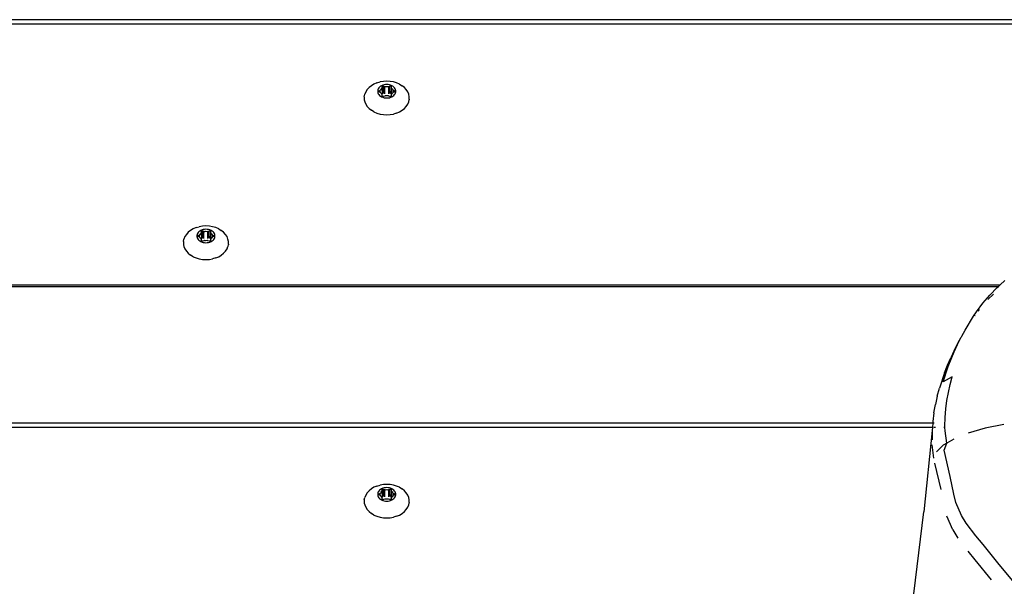
# Model space of a CAD drawing. Units: inches. Extents: x -30 to 750, y -133 to 477.
# Drawn here: x 286 to 309, y 252 to 265 of the extents above; entities that cross this region are included whole.
import ezdxf

# ---------------------------------------------------------------- set-up
doc = ezdxf.new("R2010")
doc.units = ezdxf.units.IN
doc.header["$MEASUREMENT"] = 0
doc.layers.add('VP-EQ', color=7, linetype='Continuous', true_color=0x8a3492)

# ---------------------------------------------------------------- blocks, each defined once
blk = doc.blocks.new('1211')
at = {"color": 7}
for p, q in [((85.143, 66.441), (85.143, 152.758)), ((85.249, 152.758), (85.249, 66.431)), ((88.358, 152.758), (88.358, 64.932)), ((88.392, 152.758), (88.392, 64.896)), ((94.334, 9.176), (94.334, 152.758)), ((94.44, 152.758), (94.44, 9.176)), ((89.268, 83.497), (89.213, 83.474)), ((89.308, 83.508), (89.268, 83.497)), ((89.324, 83.508), (89.308, 83.508)), ((89.381, 83.508), (89.324, 83.508)), ((89.381, 83.508), (89.438, 83.497)), ((89.493, 83.474), (89.438, 83.497)), ((89.036, 83.285), (89.008, 83.218)), ((89.036, 83.285), (89.072, 83.345)), ((89.114, 83.397), (89.072, 83.345)), ((89.161, 83.441), (89.114, 83.397)), ((89.213, 83.474), (89.161, 83.441)), ((89.544, 83.441), (89.493, 83.474)), ((89.592, 83.397), (89.544, 83.441)), ((89.634, 83.345), (89.592, 83.397)), ((89.669, 83.285), (89.634, 83.345)), ((89.698, 83.218), (89.669, 83.285)), ((88.974, 83.072), (88.97, 82.995)), ((88.987, 83.147), (88.974, 83.072)), ((89.008, 83.218), (88.987, 83.147)), ((89.361, 83.056), (89.356, 83.026)), ((89.369, 83.084), (89.361, 83.056)), ((89.381, 83.111), (89.369, 83.084)), ((89.395, 83.135), (89.381, 83.111)), ((89.386, 83.083), (89.388, 83.088)), ((89.386, 83.077), (89.386, 83.083)), ((89.386, 83.072), (89.386, 83.077)), ((89.388, 83.067), (89.386, 83.072)), ((89.388, 83.088), (89.39, 83.092)), ((89.399, 83.041), (89.388, 83.067)), ((89.39, 83.092), (89.393, 83.095)), ((89.393, 83.095), (89.397, 83.097)), ((89.412, 83.156), (89.395, 83.135)), ((89.397, 83.097), (89.401, 83.098)), ((89.401, 83.034), (89.399, 83.041)), ((89.401, 83.098), (89.423, 83.098)), ((89.431, 83.173), (89.412, 83.156)), ((89.423, 83.098), (89.429, 83.099)), ((89.429, 83.099), (89.434, 83.101)), ((89.451, 83.187), (89.431, 83.173)), ((89.434, 83.101), (89.438, 83.105)), ((89.434, 83.101), (89.446, 83.098)), ((89.438, 83.105), (89.454, 83.12)), ((89.576, 83.105), (89.446, 83.098)), ((89.449, 83.041), (89.615, 83.041)), ((89.473, 83.196), (89.451, 83.187)), ((89.454, 83.12), (89.471, 83.13)), ((89.46, 83.067), (89.627, 83.067)), ((89.471, 83.13), (89.475, 83.134)), ((89.496, 83.2), (89.473, 83.196)), ((89.475, 83.134), (89.48, 83.138)), ((89.48, 83.138), (89.483, 83.144)), ((89.483, 83.144), (89.494, 83.17)), ((89.483, 83.144), (89.532, 83.144)), ((89.494, 83.17), (89.496, 83.174)), ((89.494, 83.17), (89.52, 83.17)), ((89.519, 83.2), (89.496, 83.2)), ((89.496, 83.174), (89.499, 83.177)), ((89.499, 83.177), (89.503, 83.18)), ((89.503, 83.18), (89.507, 83.18)), ((89.507, 83.18), (89.511, 83.18)), ((89.511, 83.18), (89.515, 83.177)), ((89.515, 83.177), (89.518, 83.174)), ((89.518, 83.174), (89.52, 83.17)), ((89.541, 83.196), (89.519, 83.2)), ((89.52, 83.17), (89.532, 83.144)), ((89.532, 83.144), (89.535, 83.138)), ((89.535, 83.138), (89.539, 83.134)), ((89.539, 83.134), (89.544, 83.13)), ((89.563, 83.187), (89.541, 83.196)), ((89.544, 83.13), (89.561, 83.12)), ((89.561, 83.12), (89.576, 83.105)), ((89.584, 83.173), (89.563, 83.187)), ((89.576, 83.105), (89.581, 83.101)), ((89.581, 83.101), (89.586, 83.099)), ((89.603, 83.156), (89.584, 83.173)), ((89.586, 83.099), (89.591, 83.098)), ((89.591, 83.098), (89.613, 83.098)), ((89.619, 83.135), (89.603, 83.156)), ((89.613, 83.098), (89.617, 83.097)), ((89.615, 83.041), (89.613, 83.034)), ((89.627, 83.067), (89.615, 83.041)), ((89.617, 83.097), (89.621, 83.095)), ((89.634, 83.111), (89.619, 83.135)), ((89.621, 83.095), (89.624, 83.092)), ((89.624, 83.092), (89.627, 83.088)), ((89.627, 83.088), (89.628, 83.083)), ((89.628, 83.072), (89.627, 83.067)), ((89.628, 83.083), (89.629, 83.077)), ((89.629, 83.077), (89.628, 83.072)), ((89.645, 83.084), (89.634, 83.111)), ((89.654, 83.056), (89.645, 83.084)), ((89.659, 83.026), (89.654, 83.056)), ((89.698, 83.218), (89.719, 83.147)), ((89.732, 83.072), (89.719, 83.147)), ((89.736, 82.995), (89.732, 83.072)), ((88.97, 82.995), (88.974, 82.918)), ((88.974, 82.918), (88.987, 82.843)), ((89.008, 82.771), (88.987, 82.843)), ((89.356, 83.026), (89.354, 82.995)), ((89.354, 82.995), (89.356, 82.964)), ((89.356, 82.964), (89.361, 82.934)), ((89.361, 82.934), (89.369, 82.905)), ((89.369, 82.905), (89.381, 82.879)), ((89.381, 82.879), (89.395, 82.855)), ((89.386, 82.918), (89.388, 82.923)), ((89.386, 82.912), (89.386, 82.918)), ((89.386, 82.907), (89.386, 82.912)), ((89.388, 82.902), (89.386, 82.907)), ((89.388, 82.923), (89.399, 82.949)), ((89.39, 82.898), (89.388, 82.902)), ((89.393, 82.895), (89.39, 82.898)), ((89.397, 82.893), (89.393, 82.895)), ((89.395, 82.855), (89.412, 82.834)), ((89.401, 82.892), (89.397, 82.893)), ((89.399, 82.949), (89.401, 82.955)), ((89.4, 82.995), (89.402, 83.02)), ((89.402, 82.97), (89.4, 82.995)), ((89.402, 83.027), (89.401, 83.034)), ((89.401, 82.955), (89.402, 82.962)), ((89.423, 82.892), (89.401, 82.892)), ((89.402, 83.02), (89.402, 83.027)), ((89.402, 82.962), (89.402, 82.97)), ((89.412, 82.834), (89.431, 82.816)), ((89.429, 82.891), (89.423, 82.892)), ((89.434, 82.889), (89.429, 82.891)), ((89.431, 82.816), (89.451, 82.803)), ((89.438, 82.885), (89.434, 82.889)), ((89.454, 82.87), (89.438, 82.885)), ((89.438, 82.885), (89.576, 82.885)), ((89.446, 82.892), (89.576, 82.885)), ((89.449, 82.949), (89.615, 82.949)), ((89.471, 82.859), (89.454, 82.87)), ((89.46, 82.923), (89.627, 82.923)), ((89.475, 82.856), (89.471, 82.859)), ((89.48, 82.851), (89.475, 82.856)), ((89.483, 82.846), (89.48, 82.851)), ((89.494, 82.82), (89.483, 82.846)), ((89.483, 82.846), (89.532, 82.846)), ((89.496, 82.815), (89.494, 82.82)), ((89.494, 82.82), (89.52, 82.82)), ((89.499, 82.812), (89.496, 82.815)), ((89.518, 82.815), (89.515, 82.812)), ((89.52, 82.82), (89.518, 82.815)), ((89.532, 82.846), (89.52, 82.82)), ((89.535, 82.851), (89.532, 82.846)), ((89.539, 82.856), (89.535, 82.851)), ((89.544, 82.859), (89.539, 82.856)), ((89.561, 82.87), (89.544, 82.859)), ((89.576, 82.885), (89.561, 82.87)), ((89.563, 82.803), (89.584, 82.816)), ((89.581, 82.889), (89.576, 82.885)), ((89.586, 82.891), (89.581, 82.889)), ((89.584, 82.816), (89.603, 82.834)), ((89.591, 82.892), (89.586, 82.891)), ((89.613, 82.892), (89.591, 82.892)), ((89.603, 82.834), (89.619, 82.855)), ((89.613, 83.034), (89.612, 83.027)), ((89.612, 83.027), (89.613, 83.02)), ((89.613, 82.97), (89.612, 82.962)), ((89.612, 82.962), (89.613, 82.955)), ((89.613, 83.02), (89.614, 82.995)), ((89.614, 82.995), (89.613, 82.97)), ((89.613, 82.955), (89.615, 82.949)), ((89.617, 82.893), (89.613, 82.892)), ((89.615, 82.949), (89.627, 82.923)), ((89.621, 82.895), (89.617, 82.893)), ((89.619, 82.855), (89.634, 82.879)), ((89.624, 82.898), (89.621, 82.895)), ((89.627, 82.902), (89.624, 82.898)), ((89.627, 82.923), (89.628, 82.918)), ((89.628, 82.907), (89.627, 82.902)), ((89.628, 82.918), (89.629, 82.912)), ((89.629, 82.912), (89.628, 82.907)), ((89.634, 82.879), (89.645, 82.905)), ((89.645, 82.905), (89.654, 82.934)), ((89.654, 82.934), (89.659, 82.964)), ((89.66, 82.995), (89.659, 83.026)), ((89.659, 82.964), (89.66, 82.995)), ((89.698, 82.771), (89.719, 82.843)), ((89.719, 82.843), (89.732, 82.918)), ((89.732, 82.918), (89.736, 82.995)), ((89.008, 82.771), (89.036, 82.705)), ((89.036, 82.705), (89.072, 82.645)), ((89.072, 82.645), (89.114, 82.592)), ((89.114, 82.592), (89.161, 82.549)), ((89.451, 82.803), (89.473, 82.794)), ((89.473, 82.794), (89.496, 82.789)), ((89.496, 82.789), (89.519, 82.789)), ((89.503, 82.81), (89.499, 82.812)), ((89.507, 82.809), (89.503, 82.81)), ((89.511, 82.81), (89.507, 82.809)), ((89.515, 82.812), (89.511, 82.81)), ((89.519, 82.789), (89.541, 82.794)), ((89.541, 82.794), (89.563, 82.803)), ((89.544, 82.549), (89.592, 82.592)), ((89.592, 82.592), (89.634, 82.645)), ((89.669, 82.705), (89.634, 82.645)), ((89.669, 82.705), (89.698, 82.771)), ((89.161, 82.549), (89.213, 82.515)), ((89.213, 82.515), (89.268, 82.493)), ((89.268, 82.493), (89.275, 82.491)), ((89.275, 82.491), (89.308, 82.482)), ((89.313, 82.484), (89.308, 82.482)), ((89.324, 82.481), (89.313, 82.484)), ((89.324, 82.481), (89.381, 82.481)), ((89.381, 82.481), (89.438, 82.493)), ((89.438, 82.493), (89.493, 82.515)), ((89.493, 82.515), (89.544, 82.549)), ((83.146, 79.165), (83.182, 79.225)), ((83.224, 79.277), (83.182, 79.225)), ((83.271, 79.321), (83.224, 79.277)), ((83.323, 79.354), (83.271, 79.321)), ((83.377, 79.377), (83.323, 79.354)), ((83.418, 79.388), (83.377, 79.377)), ((83.434, 79.388), (83.418, 79.388)), ((83.491, 79.388), (83.434, 79.388)), ((83.491, 79.388), (83.548, 79.377)), ((83.602, 79.354), (83.548, 79.377)), ((83.654, 79.321), (83.602, 79.354)), ((83.701, 79.277), (83.654, 79.321)), ((83.743, 79.225), (83.701, 79.277)), ((83.779, 79.165), (83.743, 79.225)), ((92.337, 79.165), (92.373, 79.225)), ((92.415, 79.277), (92.373, 79.225)), ((92.462, 79.321), (92.415, 79.277)), ((92.514, 79.354), (92.462, 79.321)), ((92.568, 79.377), (92.514, 79.354)), ((92.609, 79.388), (92.568, 79.377)), ((92.625, 79.388), (92.609, 79.388)), ((92.682, 79.388), (92.625, 79.388)), ((92.682, 79.388), (92.739, 79.377)), ((92.793, 79.354), (92.739, 79.377)), ((92.845, 79.321), (92.793, 79.354)), ((92.892, 79.277), (92.845, 79.321)), ((92.934, 79.225), (92.892, 79.277)), ((92.97, 79.165), (92.934, 79.225)), ((83.097, 79.027), (83.084, 78.952)), ((83.117, 79.098), (83.097, 79.027)), ((83.146, 79.165), (83.117, 79.098)), ((83.504, 79.015), (83.49, 78.991)), ((83.521, 79.036), (83.504, 79.015)), ((83.54, 79.053), (83.521, 79.036)), ((83.561, 79.067), (83.54, 79.053)), ((83.548, 78.985), (83.563, 79)), ((83.583, 79.076), (83.561, 79.067)), ((83.563, 79), (83.58, 79.01)), ((83.58, 79.01), (83.585, 79.014)), ((83.605, 79.08), (83.583, 79.076)), ((83.585, 79.014), (83.589, 79.018)), ((83.589, 79.018), (83.592, 79.024)), ((83.592, 79.024), (83.604, 79.05)), ((83.592, 79.024), (83.641, 79.024)), ((83.604, 79.05), (83.606, 79.054)), ((83.604, 79.05), (83.63, 79.05)), ((83.628, 79.08), (83.605, 79.08)), ((83.606, 79.054), (83.609, 79.057)), ((83.609, 79.057), (83.613, 79.06)), ((83.613, 79.06), (83.617, 79.06)), ((83.617, 79.06), (83.621, 79.06)), ((83.621, 79.06), (83.624, 79.057)), ((83.624, 79.057), (83.628, 79.054)), ((83.651, 79.076), (83.628, 79.08)), ((83.628, 79.054), (83.63, 79.05)), ((83.63, 79.05), (83.641, 79.024)), ((83.641, 79.024), (83.644, 79.018)), ((83.644, 79.018), (83.648, 79.014)), ((83.648, 79.014), (83.653, 79.01)), ((83.673, 79.067), (83.651, 79.076)), ((83.653, 79.01), (83.67, 79)), ((83.67, 79), (83.686, 78.985)), ((83.693, 79.053), (83.673, 79.067)), ((83.712, 79.036), (83.693, 79.053)), ((83.729, 79.015), (83.712, 79.036)), ((83.743, 78.991), (83.729, 79.015)), ((83.807, 79.098), (83.779, 79.165)), ((83.807, 79.098), (83.828, 79.027)), ((83.841, 78.952), (83.828, 79.027)), ((92.287, 79.027), (92.275, 78.952)), ((92.308, 79.098), (92.287, 79.027)), ((92.337, 79.165), (92.308, 79.098)), ((92.695, 79.015), (92.681, 78.991)), ((92.712, 79.036), (92.695, 79.015)), ((92.731, 79.053), (92.712, 79.036)), ((92.752, 79.067), (92.731, 79.053)), ((92.739, 78.985), (92.754, 79)), ((92.774, 79.076), (92.752, 79.067)), ((92.754, 79), (92.771, 79.01)), ((92.771, 79.01), (92.776, 79.014)), ((92.796, 79.08), (92.774, 79.076)), ((92.776, 79.014), (92.78, 79.018)), ((92.78, 79.018), (92.783, 79.024)), ((92.783, 79.024), (92.794, 79.05)), ((92.783, 79.024), (92.832, 79.024)), ((92.794, 79.05), (92.797, 79.054)), ((92.794, 79.05), (92.821, 79.05)), ((92.819, 79.08), (92.796, 79.08)), ((92.797, 79.054), (92.8, 79.057)), ((92.8, 79.057), (92.804, 79.06)), ((92.804, 79.06), (92.808, 79.06)), ((92.808, 79.06), (92.812, 79.06)), ((92.812, 79.06), (92.815, 79.057)), ((92.815, 79.057), (92.819, 79.054)), ((92.842, 79.076), (92.819, 79.08)), ((92.819, 79.054), (92.821, 79.05)), ((92.821, 79.05), (92.832, 79.024)), ((92.832, 79.024), (92.835, 79.018)), ((92.835, 79.018), (92.839, 79.014)), ((92.839, 79.014), (92.844, 79.01)), ((92.864, 79.067), (92.842, 79.076)), ((92.844, 79.01), (92.861, 79)), ((92.861, 79), (92.877, 78.985)), ((92.884, 79.053), (92.864, 79.067)), ((92.903, 79.036), (92.884, 79.053)), ((92.92, 79.015), (92.903, 79.036)), ((92.934, 78.991), (92.92, 79.015)), ((92.998, 79.098), (92.97, 79.165)), ((92.998, 79.098), (93.019, 79.027)), ((93.032, 78.952), (93.019, 79.027)), ((83.084, 78.952), (83.08, 78.875)), ((83.08, 78.875), (83.084, 78.798)), ((83.084, 78.798), (83.097, 78.723)), ((83.465, 78.906), (83.464, 78.875)), ((83.464, 78.875), (83.465, 78.844)), ((83.47, 78.936), (83.465, 78.906)), ((83.465, 78.844), (83.47, 78.814)), ((83.479, 78.964), (83.47, 78.936)), ((83.47, 78.814), (83.479, 78.785)), ((83.49, 78.991), (83.479, 78.964)), ((83.479, 78.785), (83.49, 78.759)), ((83.495, 78.957), (83.496, 78.963)), ((83.496, 78.952), (83.495, 78.957)), ((83.495, 78.792), (83.496, 78.798)), ((83.496, 78.787), (83.495, 78.792)), ((83.496, 78.963), (83.497, 78.968)), ((83.497, 78.947), (83.496, 78.952)), ((83.496, 78.798), (83.497, 78.803)), ((83.497, 78.782), (83.496, 78.787)), ((83.497, 78.968), (83.5, 78.972)), ((83.508, 78.921), (83.497, 78.947)), ((83.497, 78.803), (83.508, 78.829)), ((83.5, 78.778), (83.497, 78.782)), ((83.5, 78.972), (83.503, 78.975)), ((83.503, 78.775), (83.5, 78.778)), ((83.503, 78.975), (83.507, 78.977)), ((83.507, 78.773), (83.503, 78.775)), ((83.507, 78.977), (83.511, 78.978)), ((83.511, 78.914), (83.508, 78.921)), ((83.508, 78.829), (83.511, 78.835)), ((83.51, 78.875), (83.511, 78.9)), ((83.511, 78.85), (83.51, 78.875)), ((83.511, 78.978), (83.533, 78.978)), ((83.512, 78.907), (83.511, 78.914)), ((83.511, 78.9), (83.512, 78.907)), ((83.512, 78.842), (83.511, 78.85)), ((83.511, 78.835), (83.512, 78.842)), ((83.533, 78.978), (83.538, 78.979)), ((83.538, 78.979), (83.543, 78.981)), ((83.543, 78.981), (83.548, 78.985)), ((83.543, 78.981), (83.556, 78.978)), ((83.686, 78.985), (83.556, 78.978)), ((83.558, 78.921), (83.725, 78.921)), ((83.558, 78.829), (83.725, 78.829)), ((83.569, 78.947), (83.736, 78.947)), ((83.569, 78.803), (83.736, 78.803)), ((83.686, 78.985), (83.69, 78.981)), ((83.69, 78.981), (83.695, 78.979)), ((83.695, 78.979), (83.701, 78.978)), ((83.701, 78.978), (83.723, 78.978)), ((83.723, 78.914), (83.722, 78.907)), ((83.722, 78.907), (83.722, 78.9)), ((83.722, 78.9), (83.724, 78.875)), ((83.724, 78.875), (83.722, 78.85)), ((83.722, 78.85), (83.722, 78.842)), ((83.722, 78.842), (83.723, 78.835)), ((83.723, 78.978), (83.727, 78.977)), ((83.725, 78.921), (83.723, 78.914)), ((83.723, 78.835), (83.725, 78.829)), ((83.736, 78.947), (83.725, 78.921)), ((83.725, 78.829), (83.736, 78.803)), ((83.727, 78.977), (83.731, 78.975)), ((83.731, 78.775), (83.727, 78.773)), ((83.731, 78.975), (83.734, 78.972)), ((83.734, 78.778), (83.731, 78.775)), ((83.734, 78.972), (83.736, 78.968)), ((83.736, 78.782), (83.734, 78.778)), ((83.736, 78.968), (83.738, 78.963)), ((83.738, 78.952), (83.736, 78.947)), ((83.736, 78.803), (83.738, 78.798)), ((83.738, 78.787), (83.736, 78.782)), ((83.738, 78.963), (83.738, 78.957)), ((83.738, 78.957), (83.738, 78.952)), ((83.738, 78.798), (83.738, 78.792)), ((83.738, 78.792), (83.738, 78.787)), ((83.755, 78.964), (83.743, 78.991)), ((83.743, 78.759), (83.755, 78.785)), ((83.763, 78.936), (83.755, 78.964)), ((83.755, 78.785), (83.763, 78.814)), ((83.768, 78.906), (83.763, 78.936)), ((83.763, 78.814), (83.768, 78.844)), ((83.77, 78.875), (83.768, 78.906)), ((83.768, 78.844), (83.77, 78.875)), ((83.828, 78.723), (83.841, 78.798)), ((83.845, 78.875), (83.841, 78.952)), ((83.841, 78.798), (83.845, 78.875)), ((92.275, 78.952), (92.27, 78.875)), ((92.27, 78.875), (92.275, 78.798)), ((92.275, 78.798), (92.287, 78.723)), ((92.656, 78.906), (92.655, 78.875)), ((92.655, 78.875), (92.656, 78.844)), ((92.661, 78.936), (92.656, 78.906)), ((92.656, 78.844), (92.661, 78.814)), ((92.67, 78.964), (92.661, 78.936)), ((92.661, 78.814), (92.67, 78.785)), ((92.681, 78.991), (92.67, 78.964)), ((92.67, 78.785), (92.681, 78.759)), ((92.686, 78.957), (92.687, 78.963)), ((92.687, 78.952), (92.686, 78.957)), ((92.686, 78.792), (92.687, 78.798)), ((92.687, 78.787), (92.686, 78.792)), ((92.687, 78.963), (92.688, 78.968)), ((92.688, 78.947), (92.687, 78.952)), ((92.687, 78.798), (92.688, 78.803)), ((92.688, 78.782), (92.687, 78.787)), ((92.688, 78.968), (92.691, 78.972)), ((92.699, 78.921), (92.688, 78.947)), ((92.688, 78.803), (92.699, 78.829)), ((92.691, 78.778), (92.688, 78.782)), ((92.691, 78.972), (92.694, 78.975)), ((92.694, 78.775), (92.691, 78.778)), ((92.694, 78.975), (92.698, 78.977)), ((92.698, 78.773), (92.694, 78.775)), ((92.698, 78.977), (92.702, 78.978)), ((92.702, 78.914), (92.699, 78.921)), ((92.699, 78.829), (92.702, 78.835)), ((92.701, 78.875), (92.702, 78.9)), ((92.702, 78.85), (92.701, 78.875)), ((92.702, 78.978), (92.724, 78.978)), ((92.702, 78.907), (92.702, 78.914)), ((92.702, 78.9), (92.702, 78.907)), ((92.702, 78.842), (92.702, 78.85)), ((92.702, 78.835), (92.702, 78.842)), ((92.724, 78.978), (92.729, 78.979)), ((92.729, 78.979), (92.734, 78.981)), ((92.734, 78.981), (92.739, 78.985)), ((92.734, 78.981), (92.747, 78.978)), ((92.877, 78.985), (92.747, 78.978)), ((92.749, 78.921), (92.916, 78.921)), ((92.749, 78.829), (92.916, 78.829)), ((92.76, 78.947), (92.927, 78.947)), ((92.76, 78.803), (92.927, 78.803)), ((92.877, 78.985), (92.881, 78.981)), ((92.881, 78.981), (92.886, 78.979)), ((92.886, 78.979), (92.892, 78.978)), ((92.892, 78.978), (92.914, 78.978)), ((92.914, 78.914), (92.913, 78.907)), ((92.913, 78.907), (92.913, 78.9)), ((92.913, 78.9), (92.915, 78.875)), ((92.915, 78.875), (92.913, 78.85)), ((92.913, 78.85), (92.913, 78.842)), ((92.913, 78.842), (92.914, 78.835)), ((92.914, 78.978), (92.918, 78.977)), ((92.916, 78.921), (92.914, 78.914)), ((92.914, 78.835), (92.916, 78.829)), ((92.927, 78.947), (92.916, 78.921)), ((92.916, 78.829), (92.927, 78.803)), ((92.918, 78.977), (92.922, 78.975)), ((92.922, 78.775), (92.918, 78.773)), ((92.922, 78.975), (92.925, 78.972)), ((92.925, 78.778), (92.922, 78.775)), ((92.925, 78.972), (92.927, 78.968)), ((92.927, 78.782), (92.925, 78.778)), ((92.927, 78.968), (92.929, 78.963)), ((92.929, 78.952), (92.927, 78.947)), ((92.927, 78.803), (92.929, 78.798)), ((92.929, 78.787), (92.927, 78.782)), ((92.929, 78.963), (92.929, 78.957)), ((92.929, 78.957), (92.929, 78.952)), ((92.929, 78.798), (92.929, 78.792)), ((92.929, 78.792), (92.929, 78.787)), ((92.946, 78.964), (92.934, 78.991)), ((92.934, 78.759), (92.946, 78.785)), ((92.954, 78.936), (92.946, 78.964)), ((92.946, 78.785), (92.954, 78.814)), ((92.959, 78.906), (92.954, 78.936)), ((92.954, 78.814), (92.959, 78.844)), ((92.961, 78.875), (92.959, 78.906)), ((92.959, 78.844), (92.961, 78.875)), ((93.019, 78.723), (93.032, 78.798)), ((93.036, 78.875), (93.032, 78.952)), ((93.032, 78.798), (93.036, 78.875)), ((83.117, 78.651), (83.097, 78.723)), ((83.117, 78.651), (83.146, 78.585)), ((83.146, 78.585), (83.182, 78.525)), ((83.49, 78.759), (83.504, 78.735)), ((83.504, 78.735), (83.521, 78.714)), ((83.511, 78.772), (83.507, 78.773)), ((83.533, 78.772), (83.511, 78.772)), ((83.521, 78.714), (83.54, 78.696)), ((83.538, 78.771), (83.533, 78.772)), ((83.543, 78.769), (83.538, 78.771)), ((83.54, 78.696), (83.561, 78.683)), ((83.548, 78.765), (83.543, 78.769)), ((83.563, 78.75), (83.548, 78.765)), ((83.548, 78.765), (83.686, 78.765)), ((83.556, 78.772), (83.686, 78.765)), ((83.561, 78.683), (83.583, 78.674)), ((83.58, 78.739), (83.563, 78.75)), ((83.585, 78.736), (83.58, 78.739)), ((83.583, 78.674), (83.605, 78.669)), ((83.589, 78.731), (83.585, 78.736)), ((83.592, 78.726), (83.589, 78.731)), ((83.604, 78.7), (83.592, 78.726)), ((83.592, 78.726), (83.641, 78.726)), ((83.606, 78.695), (83.604, 78.7)), ((83.604, 78.7), (83.63, 78.7)), ((83.605, 78.669), (83.628, 78.669)), ((83.609, 78.692), (83.606, 78.695)), ((83.613, 78.69), (83.609, 78.692)), ((83.617, 78.689), (83.613, 78.69)), ((83.621, 78.69), (83.617, 78.689)), ((83.624, 78.692), (83.621, 78.69)), ((83.628, 78.695), (83.624, 78.692)), ((83.63, 78.7), (83.628, 78.695)), ((83.628, 78.669), (83.651, 78.674)), ((83.641, 78.726), (83.63, 78.7)), ((83.644, 78.731), (83.641, 78.726)), ((83.648, 78.736), (83.644, 78.731)), ((83.653, 78.739), (83.648, 78.736)), ((83.651, 78.674), (83.673, 78.683)), ((83.67, 78.75), (83.653, 78.739)), ((83.686, 78.765), (83.67, 78.75)), ((83.673, 78.683), (83.693, 78.696)), ((83.69, 78.769), (83.686, 78.765)), ((83.695, 78.771), (83.69, 78.769)), ((83.693, 78.696), (83.712, 78.714)), ((83.701, 78.772), (83.695, 78.771)), ((83.723, 78.772), (83.701, 78.772)), ((83.712, 78.714), (83.729, 78.735)), ((83.727, 78.773), (83.723, 78.772)), ((83.729, 78.735), (83.743, 78.759)), ((83.779, 78.585), (83.743, 78.525)), ((83.779, 78.585), (83.807, 78.651)), ((83.807, 78.651), (83.828, 78.723)), ((92.308, 78.651), (92.287, 78.723)), ((92.308, 78.651), (92.337, 78.585)), ((92.337, 78.585), (92.373, 78.525)), ((92.681, 78.759), (92.695, 78.735)), ((92.695, 78.735), (92.712, 78.714)), ((92.702, 78.772), (92.698, 78.773)), ((92.724, 78.772), (92.702, 78.772)), ((92.712, 78.714), (92.731, 78.696)), ((92.729, 78.771), (92.724, 78.772)), ((92.734, 78.769), (92.729, 78.771)), ((92.731, 78.696), (92.752, 78.683)), ((92.739, 78.765), (92.734, 78.769)), ((92.754, 78.75), (92.739, 78.765)), ((92.739, 78.765), (92.877, 78.765)), ((92.747, 78.772), (92.877, 78.765)), ((92.752, 78.683), (92.774, 78.674)), ((92.771, 78.739), (92.754, 78.75)), ((92.776, 78.736), (92.771, 78.739)), ((92.774, 78.674), (92.796, 78.669)), ((92.78, 78.731), (92.776, 78.736)), ((92.783, 78.726), (92.78, 78.731)), ((92.794, 78.7), (92.783, 78.726)), ((92.783, 78.726), (92.832, 78.726)), ((92.797, 78.695), (92.794, 78.7)), ((92.794, 78.7), (92.821, 78.7)), ((92.796, 78.669), (92.819, 78.669)), ((92.8, 78.692), (92.797, 78.695)), ((92.804, 78.69), (92.8, 78.692)), ((92.808, 78.689), (92.804, 78.69)), ((92.812, 78.69), (92.808, 78.689)), ((92.815, 78.692), (92.812, 78.69)), ((92.819, 78.695), (92.815, 78.692)), ((92.821, 78.7), (92.819, 78.695)), ((92.819, 78.669), (92.842, 78.674)), ((92.832, 78.726), (92.821, 78.7)), ((92.835, 78.731), (92.832, 78.726)), ((92.839, 78.736), (92.835, 78.731)), ((92.844, 78.739), (92.839, 78.736)), ((92.842, 78.674), (92.864, 78.683)), ((92.861, 78.75), (92.844, 78.739)), ((92.877, 78.765), (92.861, 78.75)), ((92.864, 78.683), (92.884, 78.696)), ((92.881, 78.769), (92.877, 78.765)), ((92.886, 78.771), (92.881, 78.769)), ((92.884, 78.696), (92.903, 78.714)), ((92.892, 78.772), (92.886, 78.771)), ((92.914, 78.772), (92.892, 78.772)), ((92.903, 78.714), (92.92, 78.735)), ((92.918, 78.773), (92.914, 78.772)), ((92.92, 78.735), (92.934, 78.759)), ((92.97, 78.585), (92.934, 78.525)), ((92.97, 78.585), (92.998, 78.651)), ((92.998, 78.651), (93.019, 78.723)), ((83.182, 78.525), (83.224, 78.472)), ((83.224, 78.472), (83.271, 78.429)), ((83.271, 78.429), (83.323, 78.395)), ((83.323, 78.395), (83.377, 78.373)), ((83.377, 78.373), (83.385, 78.371)), ((83.385, 78.371), (83.418, 78.362)), ((83.423, 78.364), (83.418, 78.362)), ((83.434, 78.361), (83.423, 78.364)), ((83.434, 78.361), (83.491, 78.361)), ((83.491, 78.361), (83.548, 78.373)), ((83.548, 78.373), (83.602, 78.395)), ((83.602, 78.395), (83.654, 78.429)), ((83.654, 78.429), (83.701, 78.472)), ((83.701, 78.472), (83.743, 78.525)), ((92.373, 78.525), (92.415, 78.472)), ((92.415, 78.472), (92.462, 78.429)), ((92.462, 78.429), (92.514, 78.395)), ((92.514, 78.395), (92.568, 78.373)), ((92.568, 78.373), (92.576, 78.371)), ((92.576, 78.371), (92.609, 78.362)), ((92.613, 78.364), (92.609, 78.362)), ((92.625, 78.361), (92.613, 78.364)), ((92.625, 78.361), (92.682, 78.361)), ((92.682, 78.361), (92.739, 78.373)), ((92.739, 78.373), (92.793, 78.395)), ((92.793, 78.395), (92.845, 78.429)), ((92.845, 78.429), (92.892, 78.472)), ((92.892, 78.472), (92.934, 78.525)), ((81.348, 66.864), (83.216, 66.635)), ((85.075, 66.443), (83.216, 66.635)), ((84.445, 66.406), (84.747, 66.442)), ((85.075, 66.443), (84.861, 66.446)), ((85.143, 66.438), (85.075, 66.443)), ((85.143, 66.425), (85.143, 66.438)), ((85.249, 66.431), (85.143, 66.438)), ((85.249, 66.431), (85.249, 66.396)), ((85.279, 66.428), (85.249, 66.431)), ((83.731, 66.241), (84.329, 66.382)), ((84.736, 66.191), (84.589, 66.347)), ((85.143, 66.363), (85.143, 66.408)), ((85.477, 66.402), (85.279, 66.428)), ((85.477, 66.402), (85.669, 66.368)), ((85.854, 66.326), (85.669, 66.368)), ((85.854, 66.326), (86.036, 66.277)), ((86.389, 66.159), (86.036, 66.277)), ((82.81, 65.975), (83.123, 66.112)), ((83.622, 65.95), (84.024, 66.029)), ((84.024, 66.029), (84.624, 66.168)), ((84.624, 66.168), (84.783, 66.109)), ((84.783, 66.109), (84.736, 66.191)), ((84.783, 66.109), (85.062, 66.149)), ((84.878, 65.945), (84.783, 66.109)), ((85.062, 66.149), (85.143, 66.152)), ((85.143, 66.152), (85.143, 66.174)), ((85.143, 66.152), (85.169, 66.152)), ((85.169, 66.152), (85.373, 66.148)), ((85.373, 66.148), (85.567, 66.132)), ((85.567, 66.132), (85.756, 66.107)), ((85.756, 66.107), (85.94, 66.074)), ((85.94, 66.074), (86.118, 66.033)), ((86.118, 66.033), (86.294, 65.986)), ((86.182, 66.195), (86.531, 66.079)), ((86.294, 65.986), (86.182, 66.195)), ((86.389, 66.159), (86.562, 66.092)), ((86.531, 66.079), (86.702, 66.012)), ((86.562, 66.092), (86.731, 66.019)), ((86.702, 66.012), (86.87, 65.939)), ((86.897, 65.94), (86.731, 66.019)), ((82.81, 65.975), (82.621, 65.859)), ((82.961, 65.667), (83.138, 65.775)), ((83.138, 65.775), (83.429, 65.903)), ((83.429, 65.903), (83.622, 65.95)), ((86.87, 65.939), (87.035, 65.862)), ((86.897, 65.94), (87.061, 65.857)), ((87.035, 65.862), (87.198, 65.779)), ((87.061, 65.857), (87.198, 65.779)), ((87.198, 65.779), (87.211, 65.775)), ((87.211, 65.775), (87.222, 65.769)), ((87.222, 65.769), (87.357, 65.692)), ((82.32, 65.628), (82.125, 65.467)), ((82.673, 65.445), (82.961, 65.667)), ((85.123, 65.235), (85.01, 65.621)), ((87.357, 65.692), (87.679, 65.499)), ((82.125, 65.467), (81.667, 65.098)), ((82.477, 65.282), (82.673, 65.445)), ((87.679, 65.499), (87.781, 65.43)), ((87.689, 65.473), (87.704, 65.463)), ((87.781, 65.43), (87.975, 65.284)), ((87.795, 65.394), (87.831, 65.366)), ((82.018, 64.913), (82.477, 65.282)), ((85.213, 64.807), (85.123, 65.235)), ((87.975, 65.284), (88.16, 65.126)), ((88.185, 65.047), (88.056, 65.173)), ((88.16, 65.126), (88.334, 64.958)), ((81.42, 64.416), (82.018, 64.913)), ((88.334, 64.958), (88.358, 64.932)), ((88.358, 64.932), (88.392, 64.896)), ((88.392, 64.896), (88.492, 64.789))]:
    blk.add_line(p, q, dxfattribs=at)

msp = doc.modelspace()

# ---------------------------------------------------------------- block references
at = {"layer": 'VP-EQ', "rotation": 90}
msp.add_blockref('1211', (373.319, 170.417), dxfattribs=at)

doc.saveas('drawing.dxf')
